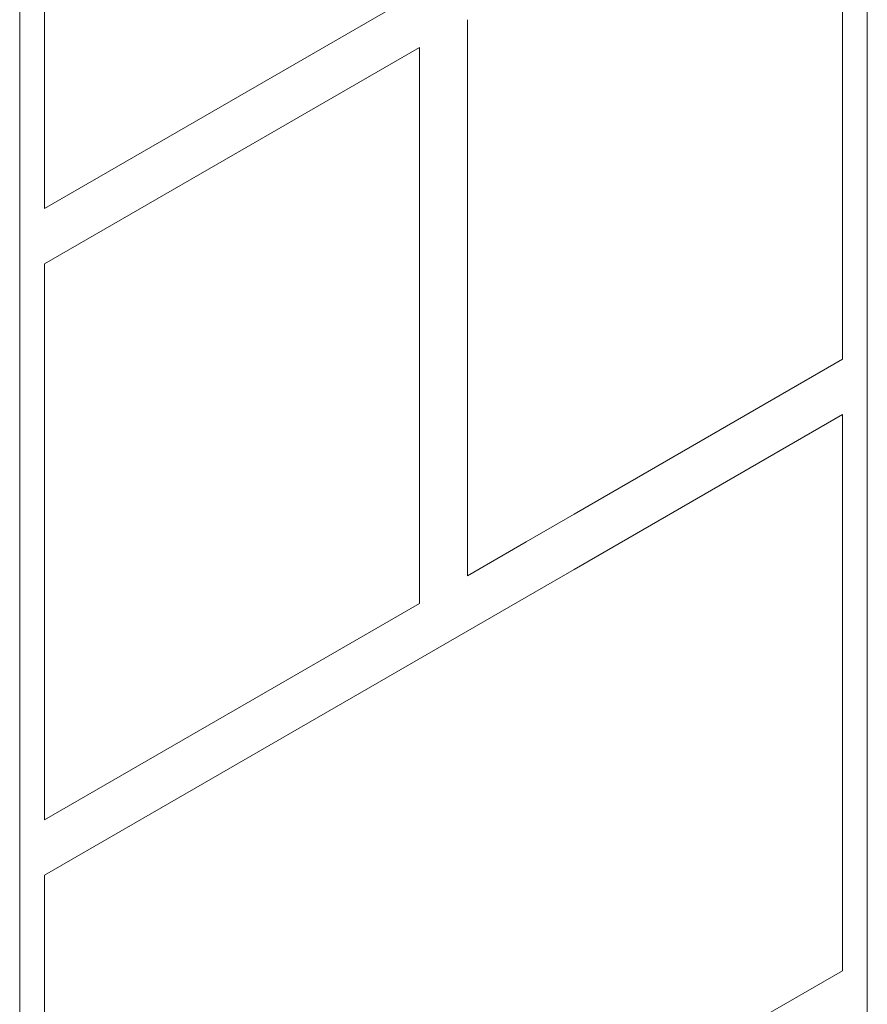
# Model space of a CAD drawing. Units: millimetres. Extents: x 2383 to 8323, y 1025 to 5225.
# Drawn here: x 4855 to 4925, y 2415 to 2497 of the extents above; entities that cross this region are included whole.
import ezdxf

# ---------------------------------------------------------------- set-up
doc = ezdxf.new("R2010")
doc.units = ezdxf.units.MM
doc.layers.add('Grosor 0', color=7, linetype='Continuous', lineweight=0)

msp = doc.modelspace()

# ---------------------------------------------------------------- linework, layer by layer
at = {"layer": 'Grosor 0'}
for p, q in [((4925.278, 2026.436), (4925.278, 2622.709)), ((4925.278, 2026.436), (4925.278, 2622.709)), ((4854.567, 2581.888), (4854.567, 2068.424)), ((4856.644, 2481.087), (4856.644, 2527.469)), ((4923.201, 2514.891), (4923.201, 2468.51)), ((4896.812, 2504.276), (4856.644, 2481.087)), ((4891.922, 2496.834), (4891.922, 2450.453)), ((4856.644, 2476.469), (4887.922, 2494.525)), ((4887.922, 2494.525), (4887.922, 2448.144)), ((4856.644, 2430.087), (4856.644, 2476.469)), ((4923.201, 2468.51), (4900.812, 2455.585)), ((4900.812, 2450.966), (4923.201, 2463.891)), ((4923.201, 2463.891), (4923.201, 2417.51)), ((4896.812, 2453.276), (4900.812, 2455.585)), ((4896.812, 2453.276), (4891.922, 2450.453)), ((4896.812, 2448.657), (4900.812, 2450.966)), ((4856.644, 2425.469), (4896.812, 2448.657)), ((4887.922, 2448.144), (4856.644, 2430.087)), ((4856.644, 2379.087), (4856.644, 2425.469)), ((4923.201, 2417.51), (4900.812, 2404.585))]:
    msp.add_line(p, q, dxfattribs=at)

doc.saveas('drawing.dxf')
